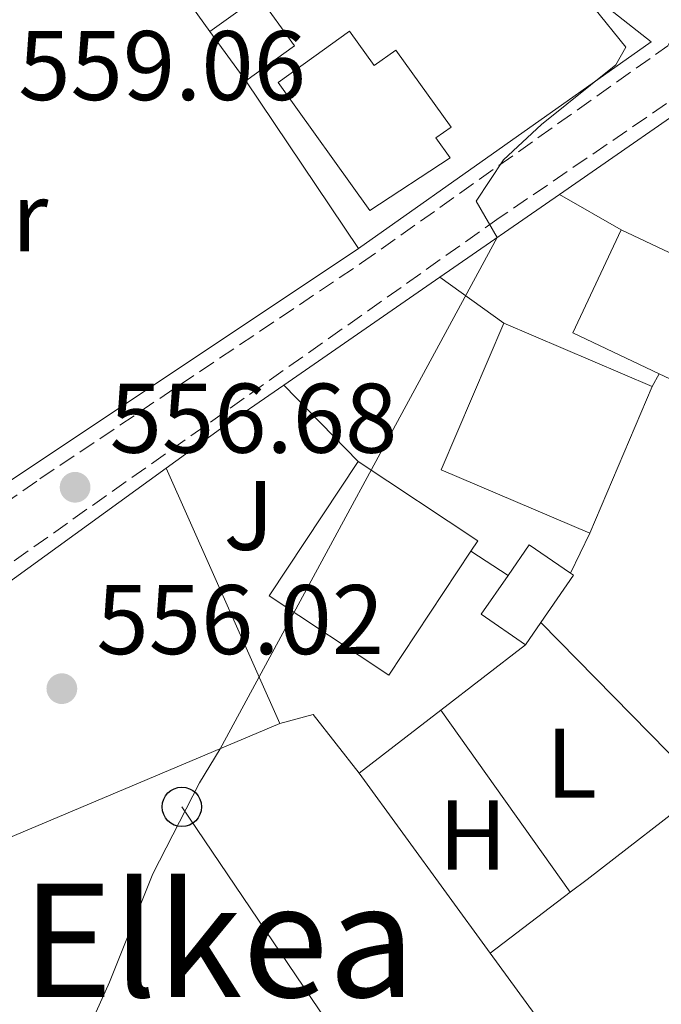
# Model space of a CAD drawing. Units: metres. Extents: x 569857 to 573321, y 4735726 to 4738074.
# Drawn here: x 570975 to 571040, y 4735855 to 4735955 of the extents above; entities that cross this region are included whole.
import ezdxf
from ezdxf.enums import TextEntityAlignment as Align

# ---------------------------------------------------------------- set-up
doc = ezdxf.new("R2010")
doc.units = ezdxf.units.M
doc.header["$MEASUREMENT"] = 0
doc.linetypes.add('DGN Style 3', pattern=[2.435890702152634, 1.739921930109024, -0.6959687720436097])
for name, color, linetype, lineweight in [('Camino', 7, 'DGN Style 3', 0), ('Caseta-cabaña', 1, 'Continuous', 0), ('Chamizo-cobertizo', 1, 'Continuous', 0), ('Cota de punto acotado terreno', 7, 'Continuous', 0), ('Curva de nivel intermedia', 30, 'Continuous', 0), ('Edificio', 1, 'Continuous', 13), ('Estanque', 4, 'Continuous', 0), ('Etiqueta de uso rústico', 92, 'Continuous', 0), ('Línea  de muro-pared o tapia', 1, 'Continuous', 13), ('Línea de cambio de uso (parcela vista)', 92, 'Continuous', 0), ('Línea telefónica', 7, 'Continuous', 0), ('Poste telefónico', 7, 'Continuous', 0), ('Punto acotado terreno (símbolo)', 7, 'Continuous', 0), ('Texto de Área (paraje) menor', 7, 'Continuous', 0), ('Zona ajardinada', 92, 'Continuous', 0)]:
    doc.layers.add(name, color=color, linetype=linetype, lineweight=lineweight)
doc.styles.add('Style-Arial', font='arial.ttf')

# ---------------------------------------------------------------- blocks, each defined once
blk = doc.blocks.new('5PATER')
at = {"layer": 'Estanque', "linetype": 'Continuous', "lineweight": 0}
h = blk.add_hatch(color=51, dxfattribs=at)
edge = h.paths.add_edge_path()
edge.add_ellipse((0, 0), major_axis=(-0.1095731443231308, -0.1110710700762829), ratio=0.9994222409660317, start_angle=0, end_angle=360)
blk = doc.blocks.new('5PTT')
at = {"layer": 'Chamizo-cobertizo', "color": 7, "linetype": 'Continuous', "lineweight": 30}
blk.add_circle((2.382683753967285e-05, 4.306399822235108e-05), 0.1995000005932858, dxfattribs=at)

msp = doc.modelspace()

# ---------------------------------------------------------------- linework, layer by layer
at = {"layer": 'Camino', "color": 7, "linetype": 'DGN Style 3', "lineweight": 0}
for points in [[(570887.9999999994, 4735904.949999999, 563.5000000000001), (570901.149999999, 4735890.350000001, 562.1199999999953), (570921.0100000007, 4735870.4, 560.4900000000052), (570924.9600000003, 4735871.699999999, 560.1399999999994), (570947.8199999996, 4735887.460000001, 558.5800000000019), (570977.4899999971, 4735908.230000001, 557.1999999999971), (571010.0799999983, 4735930.110000002, 555.8099999999978), (571041.1099999994, 4735952.120000001, 554.4299999999931), (571042.1499999987, 4735954.180000001, 554.2500000000001)], [(571048.4600000008, 4735949.78, 553.8500000000059), (571045.010000002, 4735949.010000002, 554.0200000000041), (571024.0300000003, 4735934.670000001, 554.8899999999994), (570955.1499999987, 4735885.99, 558.179999999993), (570927.5199999998, 4735866.830000001, 559.3899999999994), (570926.5799999987, 4735864.800000001, 560.029999999999), (570928.6299999983, 4735862.74, 559.8600000000006), (570949.4299999989, 4735839.130000004, 558.1300000000047), (570962.6000000008, 4735823.670000002, 556.229999999996), (570971.5500000005, 4735811.050000002, 555.1900000000023), (570976.269999999, 4735801.800000003, 554.3200000000071), (570979.5900000005, 4735792.700000001, 553.800000000003), (570981.3399999985, 4735784.42, 553.279999999999), (570982.7499999988, 4735775.790000002, 552.5899999999966), (570983.3299999976, 4735765.410000001, 552.070000000007), (570983.6099999994, 4735745.500000001, 551.3800000000048), (570983.3700000001, 4735737.140000001, 550.9499999999971)]]:
    msp.add_polyline3d(points, dxfattribs=at)
at = {"layer": 'Caseta-cabaña', "color": 1, "linetype": 'Continuous', "lineweight": 0, "extrusion": (-0.02255724518398461, -0.01632373210209803, 0.9996122780658352), "elevation": -89629.1222517426, "flags": 128}
msp.add_lwpolyline([(-3501968.161647272, 3237813.121084488), (-3501968.151838779, 3237819.226508617), (-3501974.360743673, 3237819.226508617), (-3501974.362450898, 3237813.115224213)], dxfattribs=at)
at = {"layer": 'Caseta-cabaña', "color": 1, "linetype": 'Continuous', "lineweight": 0, "extrusion": (-0.02255724518398461, -0.01632373210209803, 0.9996122780658352), "elevation": -89629.12225990448, "flags": 128}
msp.add_lwpolyline([(-3501968.151838779, 3237819.226508617), (-3501968.161647272, 3237813.121084488), (-3501974.362450898, 3237813.115224213), (-3501974.360743673, 3237819.226508617), (-3501968.151838779, 3237819.226508617)], close=True, dxfattribs=at)
at = {"layer": 'Caseta-cabaña', "color": 1, "linetype": 'Continuous', "lineweight": 0, "elevation": 559.6000000000058, "flags": 128}
msp.add_lwpolyline([(570994.7100000001, 4735953.58), (570998.3499999996, 4735948.560000001)], dxfattribs=at)
at = {"layer": 'Curva de nivel intermedia', "color": 30, "linetype": 'Continuous', "lineweight": 0, "elevation": 555.0000000000001, "flags": 128}
msp.add_lwpolyline([(570980.0000000016, 4735847.17), (570984.5300000003, 4735857.21), (570988.9400000002, 4735868.189999999), (570993.6500000019, 4735877.42), (570995.7400000019, 4735880.87), (571023.8400000003, 4735932.71), (571021.6800000012, 4735936.359999998), (571024.4500000004, 4735940.58), (571028.2999999995, 4735944.140000001), (571035.85, 4735950.189999999), (571036.8700000015, 4735951.989999998), (571033.5900000001, 4735956.03), (571023.0500000012, 4735963.949999999), (571022.4400000012, 4735968.76), (571023.6000000011, 4735973.819999999), (571024.3400000011, 4735978.810000001), (571024.0000000012, 4735981.350000001), (571017.1300000002, 4735985.91), (571015.4800000007, 4735990), (571022.1100000002, 4736012.460000002), (571036.7400000017, 4736024.069999998), (571041.0199999999, 4736027.560000001)], dxfattribs=at)
at = {"layer": 'Edificio', "color": 1, "linetype": 'Continuous', "lineweight": 13, "extrusion": (0.005738539243219965, -0.01899018608655428, 0.999803201635078), "elevation": -86097.05388853388, "flags": 128}
msp.add_lwpolyline([(1916576.664670707, 4367428.464257395), (1916568.925499725, 4367419.894973149), (1916566.627033741, 4367421.968871125), (1916559.448666526, 4367428.464257395), (1916567.175372363, 4367437.026863126), (1916576.664670707, 4367428.464257395)], close=True, dxfattribs=at)
at = {"layer": 'Edificio', "color": 51, "linetype": 'Continuous', "lineweight": 13, "extrusion": (0.005840391809539636, -0.01905090846609195, 0.999801456645332), "elevation": -86326.47019523583, "flags": 128}
msp.add_lwpolyline([(1934074.526662081, 4359692.472956571), (1934067.374403651, 4359698.997080983), (1934075.135389448, 4359707.528628292)], dxfattribs=at)
at = {"layer": 'Edificio', "color": 51, "linetype": 'Continuous', "lineweight": 13, "extrusion": (0.005747914429340581, -0.01899461101210174, 0.9998030637241576), "elevation": -86112.65653935105, "flags": 128}
msp.add_lwpolyline([(1918260.704776506, 4366693.154197004), (1918270.190754894, 4366684.587913445), (1918262.448262661, 4366676.021629887), (1918260.150600793, 4366678.096418685)], dxfattribs=at)
at = {"layer": 'Edificio', "color": 51, "linetype": 'Continuous', "lineweight": 13, "extrusion": (-0.01260573847183819, -0.02959693666127308, 0.9994824244066768), "elevation": -146805.2592470651, "flags": 128}
msp.add_lwpolyline([(-1330425.02786974, 4578587.443050629), (-1330425.037919747, 4578571.278722649), (-1330408.679723025, 4578571.27872265)], dxfattribs=at)
at = {"layer": 'Edificio', "color": 1, "linetype": 'Continuous', "lineweight": 13, "extrusion": (-0.01260879348844541, -0.02960410951617761, 0.9994821734410876), "elevation": -146840.9738723153, "flags": 128}
msp.add_lwpolyline([(-1330408.678873298, 4578586.293857751), (-1330408.679723025, 4578570.133446269), (-1330425.037919747, 4578570.13344627), (-1330425.02786974, 4578586.297774248), (-1330408.678873298, 4578586.293857751)], close=True, dxfattribs=at)
at = {"layer": 'Edificio', "color": 51, "linetype": 'Continuous', "lineweight": 13, "elevation": 562.0599999999977, "flags": 128}
msp.add_lwpolyline([(571039.5300000003, 4735917.600000001), (571024.4900000002, 4735924.01)], dxfattribs=at)
at = {"layer": 'Edificio', "color": 51, "linetype": 'Continuous', "lineweight": 13, "extrusion": (-0.01261035086699361, -0.0296034461106954, 0.9994821734425194), "elevation": -146838.7213381119, "flags": 128}
msp.add_lwpolyline([(-1330649.671209039, 4578500.173200388), (-1330649.671209039, 4578516.333611893)], dxfattribs=at)
at = {"layer": 'Edificio', "color": 51, "linetype": 'Continuous', "lineweight": 13, "extrusion": (-0.01182340174021617, -0.01785274839991723, 0.9997707169875795), "elevation": -90740.43611227047, "flags": 128}
msp.add_lwpolyline([(-2138916.95535538, 4262827.266216992), (-2138916.963555396, 4262810.92095062), (-2138902.402607626, 4262810.92095062), (-2138902.401069263, 4262825.990071049)], dxfattribs=at)
at = {"layer": 'Edificio', "color": 1, "linetype": 'Continuous', "lineweight": 13, "extrusion": (-0.01182340174021617, -0.01785274839991723, 0.9997707169875795), "elevation": -90740.43631544754, "flags": 128}
msp.add_lwpolyline([(-2138902.401069263, 4262825.990071049), (-2138902.402607626, 4262810.92095062), (-2138916.963555396, 4262810.92095062), (-2138916.95535538, 4262827.266216992), (-2138902.402744978, 4262827.260696638), (-2138902.401069263, 4262825.990071049)], close=True, dxfattribs=at)
at = {"layer": 'Edificio', "color": 51, "linetype": 'Continuous', "lineweight": 13, "extrusion": (-0.01304421569091865, -0.01967989257644088, 0.9997212362779879), "elevation": -100090.7501671776, "flags": 128}
msp.add_lwpolyline([(-2140520.034808911, 4261804.612174002), (-2140520.036966598, 4261805.882801934), (-2140534.589578048, 4261805.882801934)], dxfattribs=at)
at = {"layer": 'Edificio', "color": 51, "linetype": 'Continuous', "lineweight": 13, "extrusion": (-0.03987114072877718, 0.05327320480045307, 0.9977836728405988), "elevation": 230083.7402423487, "flags": 128}
msp.add_lwpolyline([(-3294886.955882629, -3441741.614396669), (-3294890.526676388, -3441742.816657846), (-3294892.131509409, -3441738.00761314)], dxfattribs=at)
at = {"layer": 'Edificio', "color": 51, "linetype": 'Continuous', "lineweight": 13, "extrusion": (-0.04210675764217164, 0.05196698304476943, 0.9977607196287536), "elevation": 222621.0008807258, "flags": 128}
msp.add_lwpolyline([(-3425118.074513182, -3312664.39559551), (-3425116.538999156, -3312669.62849114), (-3425121.140515859, -3312670.974092874)], dxfattribs=at)
at = {"layer": 'Edificio', "color": 51, "linetype": 'Continuous', "lineweight": 13, "extrusion": (-0.05513382721986793, 0.06098551029704965, 0.9966147844728667), "elevation": 257892.3167279985, "flags": 128}
msp.add_lwpolyline([(-3599588.652603888, -3119497.761479146), (-3599588.741731006, -3119497.39657319), (-3599583.074095982, -3119496.058584687)], dxfattribs=at)
at = {"layer": 'Edificio', "color": 51, "linetype": 'Continuous', "lineweight": 13, "extrusion": (0.01245513509059305, 0.01808003481115023, 0.9997589619258748), "elevation": 93293.50220058976, "flags": 128}
msp.add_lwpolyline([(2216451.181046985, -4222961.389635663), (2216451.181046985, -4222958.656761718)], dxfattribs=at)
at = {"layer": 'Edificio', "color": 1, "linetype": 'Continuous', "lineweight": 13}
for points in [[(571008.8700000001, 4735953.600000001, 559.9799999999959), (571011.3700000001, 4735950.109999999, 560.1499999999943), (571013.5499999998, 4735951.680000001, 559.9799999999959), (571019.1500000004, 4735943.890000001, 560.1499999999943), (571017.6200000001, 4735942.789999999, 561.1900000000023), (571019.0599999996, 4735940.779999999, 561.0200000000041), (571010.9199999999, 4735935.430000001, 562.0599999999977), (571001.6200000001, 4735948.390000001, 560.1499999999943)], [(571028.2400000002, 4735893.67, 556.279999999999), (571026.6900000004, 4735891.42, 556.3399999999965), (571022.2100000001, 4735894.51, 555.9900000000052), (571024.9400000004, 4735898.449999999, 555.8999999999943), (571027.0800000001, 4735901.550000001, 555.820000000007), (571031.2400000002, 4735898.67, 556.1399999999994), (571031.5499999998, 4735898.460000001, 556.1699999999983)]]:
    msp.add_polyline3d(points, close=True, dxfattribs=at)
at = {"layer": 'Edificio', "color": 51, "linetype": 'Continuous', "lineweight": 13}
msp.add_polyline3d([(571011.3700000001, 4735950.109999999, 560.1499999999943), (571013.5499999998, 4735951.680000001, 559.9799999999959), (571019.1500000004, 4735943.890000001, 560.1499999999943), (571017.6200000001, 4735942.789999999, 561.1900000000023), (571019.0599999996, 4735940.779999999, 561.0200000000041), (571010.9199999999, 4735935.430000001, 562.0599999999977), (571001.6200000001, 4735948.390000001, 560.1499999999943), (571008.8700000001, 4735953.600000001, 559.9799999999959), (571011.3700000001, 4735950.109999999, 560.1499999999943)], dxfattribs=at)
at = {"layer": 'Línea  de muro-pared o tapia', "color": 1, "linetype": 'Continuous', "lineweight": 13, "extrusion": (-0.006849341323595108, 0.009538512244852925, 0.9999310492766927), "elevation": 41821.02507317672, "flags": 128}
msp.add_lwpolyline([(570985.1373995168, 4735770.112337939), (570976.1963763034, 4735782.562904348)], dxfattribs=at)
at = {"layer": 'Línea  de muro-pared o tapia', "color": 1, "linetype": 'Continuous', "lineweight": 13, "flags": 128}
for points, elevation in [([(571009.7699999996, 4735931.58), (570998.3499999996, 4735948.560000001)], 556.8399999999965), ([(571024.4900000002, 4735924.01), (571018, 4735928.67)], 555.6100000000006), ([(571039.5300000003, 4735917.600000001), (571040.2300000004, 4735918.890000001)], 554.3999999999943), ([(571031.2400000002, 4735898.67), (571033.2000000002, 4735902.74)], 554.9199999999983), ([(571024.9400000004, 4735898.449999999), (571021.1699999999, 4735900.890000001)], 554.929999999993)]:
    msp.add_lwpolyline(points, dxfattribs=dict(at, elevation=elevation))
at = {"layer": 'Línea  de muro-pared o tapia', "color": 1, "linetype": 'Continuous', "lineweight": 13, "extrusion": (0.03176101736959391, 0.02196825521493979, 0.9992540385399798), "elevation": 122732.4270866741, "flags": 128}
msp.add_lwpolyline([(3570171.400912621, -3161312.251731406), (3570171.400912621, -3161327.011606066)], dxfattribs=at)
at = {"layer": 'Línea  de muro-pared o tapia', "color": 1, "linetype": 'Continuous', "lineweight": 13, "extrusion": (0.08357241548969377, -0.04798416200000271, 0.9953457547839222), "elevation": -178975.0873988821, "flags": 128}
msp.add_lwpolyline([(4391429.299397277, 1854309.909782503), (4391429.299397277, 1854317.173590045)], dxfattribs=at)
at = {"layer": 'Línea  de muro-pared o tapia', "color": 1, "linetype": 'Continuous', "lineweight": 13, "extrusion": (0.03250733206843029, 0.02248766705773621, 0.9992184837121927), "elevation": 125618.463859972, "flags": 128}
msp.add_lwpolyline([(3569960.373520091, -3161417.972394676), (3569960.373520092, -3161437.199523947)], dxfattribs=at)
at = {"layer": 'Línea  de muro-pared o tapia', "color": 1, "linetype": 'Continuous', "lineweight": 13, "extrusion": (0.4996114537096557, -0.6859621592548018, 0.5290031298514356), "elevation": -2963086.25342553, "flags": 128}
msp.add_lwpolyline([(3249738.028123926, 1847752.665517158), (3249744.831053463, 1847752.630165641), (3249752.612436824, 1847752.276650469)], dxfattribs=at)
at = {"layer": 'Línea  de muro-pared o tapia', "color": 1, "linetype": 'Continuous', "lineweight": 13, "extrusion": (0.01160691465747295, -0.01193018416384819, 0.9998614655230748), "elevation": -49316.7340629704, "flags": 128}
msp.add_lwpolyline([(570964.8164396428, 4735658.655749759), (570957.274858235, 4735666.406301343)], dxfattribs=at)
at = {"layer": 'Línea  de muro-pared o tapia', "color": 1, "linetype": 'Continuous', "lineweight": 13, "extrusion": (0.003255160146164338, 0.00284028679815279, 0.9999906683081233), "elevation": 15867.73035013506, "flags": 128}
msp.add_lwpolyline([(570959.9790131593, 4735863.253780414), (570959.089017874, 4735864.273784528), (570985.449333941, 4735883.353861489)], dxfattribs=at)
at = {"layer": 'Línea  de muro-pared o tapia', "color": 1, "linetype": 'Continuous', "lineweight": 13, "extrusion": (0.0173228601695999, -0.03899903041660359, 0.9990890821854223), "elevation": -174248.0142142751, "flags": 128}
msp.add_lwpolyline([(2444331.619675541, 4092645.583431751), (2444331.619675541, 4092617.228428665)], dxfattribs=at)
at = {"layer": 'Línea  de muro-pared o tapia', "color": 1, "linetype": 'Continuous', "lineweight": 13, "extrusion": (0.04119323747482661, -0.04191505251263292, 0.9982716291466996), "elevation": -174430.1466995457, "flags": 128}
msp.add_lwpolyline([(3726841.85119522, 2972346.841485488), (3726841.85119522, 2972370.493550937)], dxfattribs=at)
at = {"layer": 'Línea  de muro-pared o tapia', "color": 1, "linetype": 'Continuous', "lineweight": 13, "extrusion": (0.01972537673488876, 0.01523710548022812, 0.999689321804155), "elevation": 83979.22145538208, "flags": 128}
msp.add_lwpolyline([(3398842.890545818, -3345975.765876261), (3398842.890545818, -3345964.933415783)], dxfattribs=at)
at = {"layer": 'Línea  de muro-pared o tapia', "color": 1, "linetype": 'Continuous', "lineweight": 13, "extrusion": (0.1662410846952433, 0.1294225894357565, 0.9775549575870877), "elevation": 708397.4027945523, "flags": 128}
msp.add_lwpolyline([(3386149.805325457, -3284320.21495623), (3386157.358549934, -3284320.21495623), (3386158.721252715, -3284316.892390785)], dxfattribs=at)
at = {"layer": 'Línea  de muro-pared o tapia', "color": 1, "linetype": 'Continuous', "lineweight": 13, "extrusion": (0.01886776210936439, 0.0145889451291949, 0.9997155446590804), "elevation": 80419.90975484073, "flags": 128}
msp.add_lwpolyline([(3397252.754733204, -3347666.829072282), (3397252.754733204, -3347656.346958946)], dxfattribs=at)
at = {"layer": 'Línea  de muro-pared o tapia', "color": 1, "linetype": 'Continuous', "lineweight": 13, "extrusion": (0.05015856047186833, 0.02115844601664538, 0.9985171200202582), "elevation": 129399.7072712581, "flags": 128}
msp.add_lwpolyline([(4141612.574924695, -2363246.963569015), (4141612.574924694, -2363177.160155775)], dxfattribs=at)
at = {"layer": 'Línea  de muro-pared o tapia', "color": 1, "linetype": 'Continuous', "lineweight": 13, "extrusion": (0.04372629682244147, -0.05996749278843088, 0.997242152526088), "elevation": -258477.387799985, "flags": 128}
msp.add_lwpolyline([(3251627.930828738, 3480595.397441358), (3251627.930828738, 3480618.03391635)], dxfattribs=at)
at = {"layer": 'Línea  de muro-pared o tapia', "color": 1, "linetype": 'Continuous', "lineweight": 13, "extrusion": (0.04373078540250525, -0.05996472880320015, 0.9972421219080344), "elevation": -258461.7348863723, "flags": 128}
msp.add_lwpolyline([(3251875.060891543, 3480334.680373911), (3251875.060891543, 3480365.67061431)], dxfattribs=at)
at = {"layer": 'Línea  de muro-pared o tapia', "color": 1, "linetype": 'Continuous', "lineweight": 13}
for points in [[(570985.7699999996, 4735966.029999999, 557.8699999999953), (570992.8099999996, 4735968.789999999, 557.6999999999971), (571001.7999999998, 4735969.680000001, 557.179999999993), (571007.6900000004, 4735969.470000001, 557.0099999999948), (571016.0599999996, 4735967.060000001, 556.4900000000052), (571029.2000000002, 4735960.600000001, 556.4900000000052), (571039.4299999997, 4735952.52, 555.9700000000012), (571009.7699999996, 4735931.58, 556.8399999999965)], [(571030.1299999999, 4735937.060000001, 556.070000000007), (571046.7999999998, 4735948.59, 555.279999999999), (571058.4900000002, 4735937.08, 553.8899999999994), (571064.1900000004, 4735930.109999999, 553.0200000000041), (571071.3399999999, 4735920.57, 552.1600000000036), (571078.2300000004, 4735906.869999999, 551.4700000000012)]]:
    msp.add_polyline3d(points, dxfattribs=at)
at = {"layer": 'Línea de cambio de uso (parcela vista)', "color": 92, "linetype": 'Continuous', "lineweight": 0, "extrusion": (0.02375836713997917, 0.01584285243539769, 0.9995921888538106), "elevation": 89152.78814255462, "flags": 128}
msp.add_lwpolyline([(3623437.790932329, -3101265.991933405), (3623437.790932329, -3101217.666158709)], dxfattribs=at)
at = {"layer": 'Línea de cambio de uso (parcela vista)', "color": 92, "linetype": 'Continuous', "lineweight": 0, "extrusion": (0.0265491318713765, -0.03740369684746841, 0.9989474996510171), "elevation": -161426.9562275762, "flags": 128}
msp.add_lwpolyline([(3206835.625706399, 3527698.041731458), (3206835.625706399, 3527720.715385774)], dxfattribs=at)
at = {"layer": 'Línea de cambio de uso (parcela vista)', "color": 92, "linetype": 'Continuous', "lineweight": 0, "extrusion": (-0.6051078501965363, 0.787139262928126, 0.1193996247376543), "elevation": 3382316.797948684, "flags": 128}
msp.add_lwpolyline([(-3339094.983313596, -406201.3987364008), (-3339079.987496262, -406200.864917609), (-3339077.833386937, -406200.895133767)], dxfattribs=at)
at = {"layer": 'Línea de cambio de uso (parcela vista)', "color": 92, "linetype": 'Continuous', "lineweight": 0, "extrusion": (-0.01248372116852419, -0.009524616890867834, 0.9998767115894184), "elevation": -51683.66518687172, "flags": 128}
msp.add_lwpolyline([(570993.6237318359, 4735588.870111061), (570985.5223655966, 4735582.689830722)], dxfattribs=at)
at = {"layer": 'Línea telefónica', "color": 7, "linetype": 'Continuous', "lineweight": 0, "extrusion": (0.03602218580785464, -0.05323749854566915, 0.9979319470175431), "elevation": -231003.8804881283, "flags": 128}
msp.add_lwpolyline([(3126896.689170653, 3594954.554236387), (3126896.689170652, 3594789.026623584)], dxfattribs=at)

# ---------------------------------------------------------------- block references
at = {"layer": 'Poste telefónico', "color": 7, "linetype": 'Continuous', "lineweight": 0, "xscale": 10, "yscale": 10, "zscale": 10}
msp.add_blockref('5PTT', (570991.8700000009, 4735874.99, 555.029999999999), dxfattribs=at)
at = {"layer": 'Punto acotado terreno (símbolo)', "color": 7, "linetype": 'Continuous', "lineweight": 0, "xscale": 10, "yscale": 10, "zscale": 10}
for p in [(570981.0499999999, 4735907.380000001, 556.6799999999935), (570979.7100000011, 4735886.970000002, 556.0200000000046)]:
    msp.add_blockref('5PATER', p, dxfattribs=at)

# ---------------------------------------------------------------- texts
at = {"layer": 'Cota de punto acotado terreno', "color": 7, "linetype": 'Continuous', "lineweight": 0, "style": 'Style-Arial'}
for s, p in [('559.06', (570975.2899999982, 4735946.619999999, 559.0599999999977)), ('556.68', (570984.5500000007, 4735910.880000001, 556.679999999993)), ('556.02', (570983.2100000018, 4735890.470000001, 556.0200000000041))]:
    msp.add_text(s, height=7.000000000000002, dxfattribs=at).set_placement(p)
at = {"layer": 'Etiqueta de uso rústico', "color": 92, "linetype": 'Continuous', "lineweight": 0, "style": 'Style-Arial'}
for s, p in [('Er', (570973.6654566064, 4735934.800010001, 558.7599999999948)), ('L', (571031.3414203787, 4735879.42001, 552.5599999999977)), ('H', (571021.3616459895, 4735872.140010002, 552.6600000000036))]:
    msp.add_text(s, height=7.000000000000002, dxfattribs=at).set_placement(p, align=Align.MIDDLE_CENTER)
at = {"layer": 'Texto de Área (paraje) menor', "color": 7, "linetype": 'Continuous', "lineweight": 0, "style": 'Style-Arial'}
msp.add_text('Elkea', height=11.5, dxfattribs=at).set_placement((570995.5828987865, 4735861.470010001, 554.9600000000064), align=Align.MIDDLE_CENTER)
at = {"layer": 'Zona ajardinada', "color": 92, "linetype": 'Continuous', "lineweight": 0, "style": 'Style-Arial'}
msp.add_text('J', height=7.000000000000002, dxfattribs=at).set_placement((570998.6469051363, 4735904.53001, 555.779999999999), align=Align.MIDDLE_CENTER)

doc.saveas('drawing.dxf')
